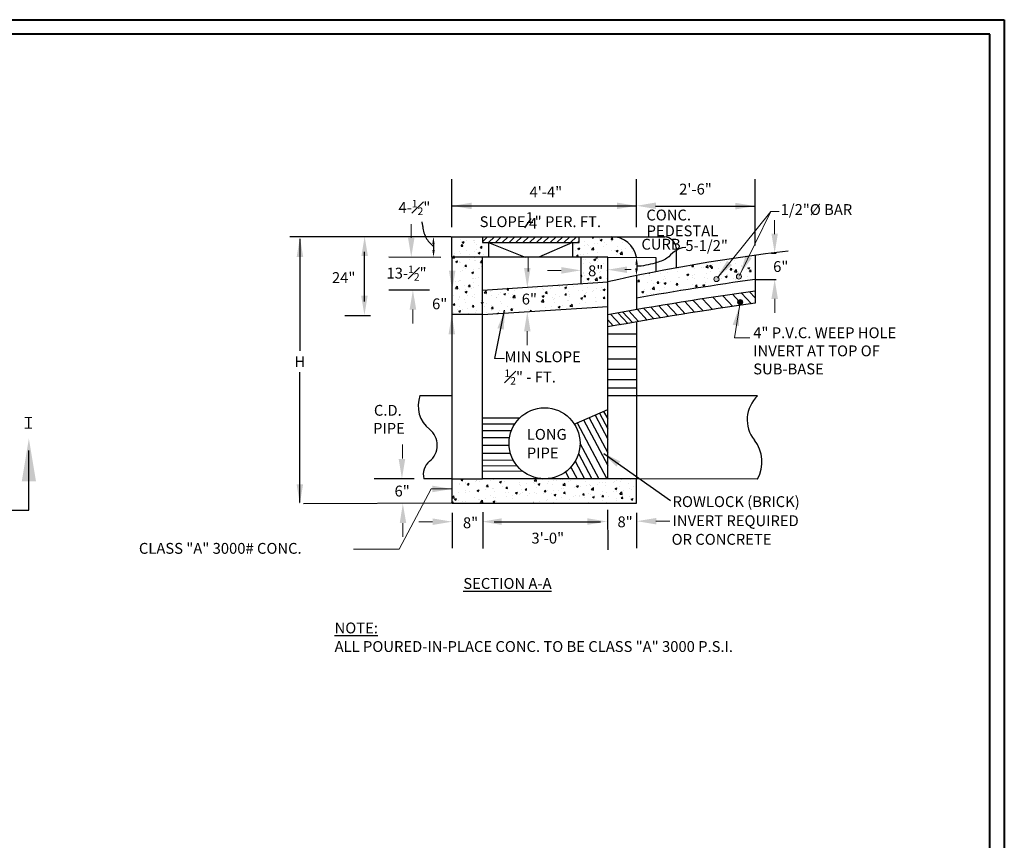
# Model space of a CAD drawing. Units: feet. Extents: x 203 to 493, y -5 to 197.
# Drawn here: x 372 to 493, y 96 to 197 of the extents above; entities that cross this region are included whole.
import ezdxf

# ---------------------------------------------------------------- set-up
doc = ezdxf.new("R2010")
doc.units = ezdxf.units.FT
doc.header["$LTSCALE"] = 0.2
doc.header["$MEASUREMENT"] = 0
doc.layers.add('Level 60', color=7, linetype='Continuous', lineweight=0)
doc.layers.add('Level 61', color=7, linetype='Continuous', lineweight=0)
doc.layers.add('S-DIMS', color=1, linetype='Continuous')
doc.styles.add('L70', font='simplex.shx', dxfattribs={"height": 0.07})

msp = doc.modelspace()

# ---------------------------------------------------------------- hatches: boundary and pattern name
at = {"layer": 'Level 61'}
h = msp.add_hatch(color=256, dxfattribs=at)
h.set_gradient(color1=(0, 0, 10), one_color=1, tint=1)
edge = h.paths.add_edge_path()
edge.add_arc((457.85, 164.62), 0.317, 0, 360)
edge = h.paths.add_edge_path()
edge.add_arc((460.62, 164.93), 0.317, 0, 360)
edge = h.paths.add_edge_path()
edge.add_arc((460.77, 161.78), 0.317, 0, 360)
h = msp.add_hatch(color=256, dxfattribs=at)
h.set_gradient(one_color=1, tint=1)
edge = h.paths.add_edge_path()
edge.add_arc((457.85, 164.62), 0.317, 0, 360)
edge = h.paths.add_edge_path()
edge.add_arc((460.62, 164.93), 0.317, 0, 360)
edge = h.paths.add_edge_path()
edge.add_arc((460.77, 161.78), 0.317, 0, 360)
h = msp.add_hatch(color=256, dxfattribs=at)
h.set_gradient(color1=(51, 51, 51), one_color=1, tint=1)
edge = h.paths.add_edge_path()
edge.add_arc((460.77, 161.78), 0.317, 0, 360)
edge = h.paths.add_edge_path()
edge.add_arc((460.62, 164.93), 0.317, 0, 360)
h = msp.add_hatch(color=256, dxfattribs=at)
h.set_gradient(color1=(51, 51, 51), color2=(0, 0, 0), one_color=1, name='INVSPHERICAL')
edge = h.paths.add_edge_path()
edge.add_arc((460.77, 161.78), 0.317, 0, 360)
edge = h.paths.add_edge_path()
edge.add_arc((460.62, 164.93), 0.317, 0, 360)
h = msp.add_hatch(color=256, dxfattribs=at)
h.set_gradient(one_color=1, tint=1)
edge = h.paths.add_edge_path()
edge.add_arc((460.77, 161.78), 0.317, 0, 360)
at = {"layer": 'S-DIMS'}
h = msp.add_hatch(dxfattribs=at)
h.set_pattern_fill('ANSI31', color=250, scale=4.768453, style=0)
h.set_pattern_definition([(45, (168.4092, -56.0265), (-0.4214757, 0.4214757), [])])
h.paths.add_polyline_path([(440.93, 169.1), (440.93, 169.83), (429.04, 169.83), (429.04, 169.1)])

# ---------------------------------------------------------------- linework, layer by layer
at = {"layer": 'Level 60', "color": 250, "linetype": 'Continuous', "lineweight": 40}
for p, q in [((202.75, 196.54), (493.3, 196.54)), ((493.3, 196.54), (493.3, -5.43)), ((491.53, 194.76), (206.15, 194.76)), ((491.53, -3.66), (491.53, 194.76))]:
    msp.add_line(p, q, dxfattribs=at)
at = {"layer": 'Level 61'}
for p, q in [((457.99, 164.77), (464.54, 172.92)), ((464.54, 172.92), (460.69, 165.07)), ((464.54, 172.92), (465.58, 172.92)), ((420.26, 169.68), (420.26, 171.39)), ((465, 170.15), (465, 171.86)), ((434.67, 165.54), (434.67, 167.25)), ((438.74, 165.69), (437.03, 165.69)), ((446.58, 165.8), (447.35, 165.8)), ((460.74, 161.47), (460.07, 157.4)), ((465.02, 160.46), (465.02, 162.17)), ((420.47, 159.16), (420.47, 160.87)), ((434.56, 156.49), (434.56, 158.2)), ((460.07, 157.4), (461.95, 157.4)), ((430.52, 154.84), (431.75, 154.84)), ((372.7, 147.6), (373.54, 147.6)), ((372.7, 146.26), (373.54, 146.26)), ((419.19, 142.55), (419.19, 144.26)), ((422.74, 138.79), (418.8, 131.39)), ((422.74, 138.79), (424.14, 138.79)), ((425.2, 138.79), (423.08, 138.79)), ((419.25, 132.88), (419.25, 134.58)), ((422.9, 134.76), (421.19, 134.76)), ((452.1, 134.84), (450.4, 134.84)), ((418.8, 131.39), (413.17, 131.39))]:
    msp.add_line(p, q, dxfattribs=at)
for centre in [(457.85, 164.62), (460.62, 164.93), (460.77, 161.78)]:
    msp.add_circle(centre, 0.317, dxfattribs=at)
at = {"layer": 'S-DIMS', "color": 250}
for p, q in [((425.27, 171.02), (425.27, 176.9)), ((448, 171.02), (448, 176.9)), ((448, 171.02), (448, 176.9)), ((462.6, 168.74), (462.6, 176.9)), ((425.27, 173.64), (447.99, 173.64)), ((450.34, 173.6), (462.6, 173.6)), ((434.24, 170.94), (435.05, 172.09)), ((424.07, 169.83), (405.3, 169.83)), ((424.07, 169.83), (410.3, 169.83)), ((425.2, 169.83), (411.3, 169.83)), ((425.27, 169.83), (444.97, 169.83)), ((425.27, 167.31), (425.27, 169.83)), ((429.04, 169.83), (429.04, 169.1)), ((440.93, 169.1), (440.93, 169.83)), ((442.53, 169.7), (442.64, 169.83)), ((442.72, 169.68), (442.7, 169.83)), ((444.97, 169.83), (451.48, 169.83)), ((406.56, 169.56), (406.56, 155.78)), ((423.02, 169.03), (423.02, 168.14)), ((426.3, 169.43), (426.3, 169.43)), ((426.33, 168.57), (426.33, 168.57)), ((426.42, 168.67), (426.57, 168.86)), ((426.42, 168.67), (426.61, 168.65)), ((426.43, 168.88), (426.43, 168.88)), ((426.55, 169.15), (426.78, 169.24)), ((426.55, 169.15), (426.71, 169.04)), ((426.61, 168.65), (426.57, 168.86)), ((426.71, 169.04), (426.78, 169.24)), ((427.08, 169.32), (427.08, 169.32)), ((427.91, 169.42), (427.91, 169.42)), ((428.06, 169.35), (428.06, 169.35)), ((428.1, 169.09), (428.1, 169.09)), ((428.25, 168.9), (428.25, 168.9)), ((428.78, 168.46), (428.94, 168.65)), ((428.98, 168.44), (428.94, 168.65)), ((429.04, 169.1), (440.93, 169.1)), ((429.79, 169.1), (434.3, 167.31)), ((429.79, 169.1), (429.79, 167.31)), ((440.12, 169.1), (435.97, 167.31)), ((440.12, 169.1), (440.12, 167.31)), ((440.39, 168.83), (440.39, 168.83)), ((441.58, 168.75), (441.58, 168.75)), ((441.59, 169.25), (441.59, 169.25)), ((441.98, 168.9), (441.98, 168.9)), ((442.15, 168.76), (442.15, 168.76)), ((442.53, 169.7), (442.72, 169.68)), ((442.81, 169.01), (442.81, 169.01)), ((443.24, 168.97), (443.24, 168.97)), ((443.51, 169.58), (443.51, 169.58)), ((443.55, 169.42), (443.78, 169.51)), ((443.55, 169.42), (443.71, 169.31)), ((443.71, 169.31), (443.78, 169.51)), ((443.91, 168.68), (443.91, 168.68)), ((444.06, 169.18), (444.06, 169.18)), ((444.31, 168.85), (444.31, 168.85)), ((444.89, 169.49), (445.05, 169.68)), ((444.89, 169.49), (445.09, 169.48)), ((444.96, 169.21), (444.96, 169.21)), ((445.09, 169.48), (445.05, 169.68)), ((445.67, 168.61), (445.67, 168.61)), ((446.14, 169.45), (446.14, 169.45)), ((446.23, 169.18), (446.23, 169.18)), ((447.44, 168.53), (447.44, 168.53)), ((414.52, 161.87), (414.52, 167.99)), ((425.37, 167.31), (425.55, 167.49)), ((425.57, 167.31), (425.55, 167.49)), ((425.65, 167.74), (425.65, 167.74)), ((426.21, 168.01), (426.21, 168.01)), ((426.39, 167.78), (426.39, 167.78)), ((427.04, 168.12), (427.04, 168.12)), ((427.42, 167.67), (427.42, 167.67)), ((428.06, 167.99), (428.06, 167.99)), ((428.29, 168.29), (428.29, 168.29)), ((428.52, 167.82), (428.75, 167.91)), ((428.52, 167.82), (428.68, 167.71)), ((428.68, 167.71), (428.75, 167.91)), ((428.78, 168.46), (428.98, 168.44)), ((429.18, 167.59), (429.18, 167.59)), ((429.77, 168.24), (429.77, 168.24)), ((440.46, 168.19), (440.46, 168.19)), ((440.62, 167.43), (440.78, 167.62)), ((440.62, 167.43), (440.81, 167.41)), ((440.78, 168.36), (441.01, 168.45)), ((440.78, 168.36), (440.94, 168.25)), ((440.81, 167.41), (440.78, 167.62)), ((440.94, 168.25), (441.01, 168.45)), ((441.12, 167.6), (441.12, 167.6)), ((441.54, 167.66), (441.54, 167.66)), ((441.94, 167.71), (441.94, 167.71)), ((442.38, 168.52), (442.38, 168.52)), ((442.46, 168.25), (442.72, 168.52)), ((442.46, 168.25), (442.75, 168.21)), ((442.75, 168.21), (442.72, 168.52)), ((443.06, 167.31), (443.14, 167.41)), ((443.16, 167.31), (443.14, 167.41)), ((443.19, 167.87), (443.19, 167.87)), ((443.2, 167.87), (443.2, 167.87)), ((443.64, 167.37), (443.64, 167.37)), ((444.92, 168.11), (444.92, 168.11)), ((445.28, 168.15), (445.28, 168.15)), ((445.52, 168.1), (445.75, 168.18)), ((445.52, 168.1), (445.68, 167.99)), ((445.57, 167.7), (445.57, 167.7)), ((445.68, 167.99), (445.75, 168.18)), ((445.98, 167.7), (446.24, 167.97)), ((445.98, 167.7), (446.28, 167.66)), ((446.1, 168.26), (446.1, 168.26)), ((446.28, 167.66), (446.24, 167.97)), ((446.61, 168.35), (446.61, 168.35)), ((447.35, 168.42), (447.35, 168.42)), ((447.49, 168.03), (447.49, 168.03)), ((452.91, 168.5), (452.91, 165.99)), ((462.6, 167.54), (462.6, 163.14)), ((464.64, 167.8), (465.22, 167.8)), ((423.93, 167.27), (417.49, 167.31)), ((429.06, 167.31), (425.27, 167.31)), ((425.27, 167.31), (425.27, 140.05)), ((425.29, 167.22), (425.37, 167.31)), ((425.29, 167.22), (425.58, 167.18)), ((425.34, 166.71), (425.34, 166.71)), ((425.58, 167.18), (425.57, 167.31)), ((425.75, 166.76), (425.98, 166.85)), ((425.75, 166.76), (425.91, 166.65)), ((425.91, 166.65), (425.98, 166.85)), ((426.17, 166.82), (426.17, 166.82)), ((426.19, 166.6), (426.19, 166.6)), ((426.35, 167.3), (426.35, 167.3)), ((426.35, 166.68), (426.35, 166.68)), ((426.87, 166.19), (427.03, 166.38)), ((426.87, 166.19), (427.07, 166.17)), ((427.07, 166.17), (427.03, 166.38)), ((427.42, 166.99), (427.42, 166.99)), ((428.02, 166.89), (428.02, 166.89)), ((428.11, 167.22), (428.11, 167.22)), ((428.12, 166.93), (428.12, 166.93)), ((428.81, 166.67), (429.06, 166.93)), ((428.81, 166.67), (429.06, 166.64)), ((428.91, 166.21), (428.91, 166.21)), ((429.06, 140.05), (429.06, 167.31)), ((441.14, 167.31), (441.14, 164.06)), ((441.5, 166.56), (441.5, 166.56)), ((441.51, 167.07), (441.51, 167.07)), ((441.72, 167.04), (441.72, 167.04)), ((442.2, 166.63), (442.2, 166.63)), ((442.32, 166.57), (442.32, 166.57)), ((442.75, 167.03), (442.98, 167.12)), ((442.75, 167.03), (442.91, 166.92)), ((442.91, 166.92), (442.98, 167.12)), ((442.98, 167.22), (443.06, 167.31)), ((442.98, 167.22), (443.18, 167.2)), ((443.18, 167.2), (443.16, 167.31)), ((443.16, 166.77), (443.16, 166.77)), ((443.27, 167), (443.27, 167)), ((443.97, 166.55), (443.97, 166.55)), ((444.41, 166.85), (444.41, 166.85)), ((444.47, 140.05), (444.47, 167.31)), ((444.47, 167.31), (450.37, 167.29)), ((448.04, 166.5), (448.03, 165.71)), ((450.37, 167.29), (450.38, 165.52)), ((454.82, 166.18), (454.97, 166.36)), ((454.82, 166.18), (455.02, 166.17)), ((454.95, 166.2), (454.95, 166.2)), ((455.02, 166.17), (454.98, 166.36)), ((456.55, 166.07), (456.81, 166.33)), ((456.64, 166.43), (456.64, 166.43)), ((456.84, 166.02), (456.81, 166.33)), ((456.98, 166.24), (457.21, 166.33)), ((456.98, 166.24), (457.14, 166.13)), ((457.14, 166.13), (457.21, 166.33)), ((457.19, 165.98), (457.35, 166.17)), ((457.23, 166.16), (457.23, 166.16)), ((457.38, 165.96), (457.35, 166.17)), ((457.36, 166.4), (457.36, 166.4)), ((458.31, 166.64), (458.31, 166.64)), ((459.12, 166.33), (459.12, 166.33)), ((459.31, 166.44), (459.31, 166.44)), ((460.02, 166.89), (460.02, 166.89)), ((460.14, 166.54), (460.14, 166.54)), ((460.89, 166.25), (460.89, 166.25)), ((460.95, 166.16), (460.95, 166.16)), ((461.39, 166.71), (461.39, 166.71)), ((461.72, 167.12), (461.72, 167.12)), ((425.3, 165.52), (425.3, 165.52)), ((426.31, 165.58), (426.31, 165.58)), ((426.55, 165.68), (426.55, 165.68)), ((426.76, 165.99), (426.76, 165.99)), ((426.98, 165.88), (426.98, 165.88)), ((427.72, 165.43), (427.95, 165.52)), ((427.72, 165.43), (427.88, 165.32)), ((427.88, 165.32), (427.95, 165.52)), ((427.98, 165.79), (427.98, 165.79)), ((428.52, 165.91), (428.52, 165.91)), ((428.64, 165.96), (428.64, 165.96)), ((441.14, 165.02), (441.23, 165.13)), ((441.14, 164.94), (441.27, 164.93)), ((441.27, 164.93), (441.23, 165.13)), ((441.46, 165.46), (441.46, 165.46)), ((441.46, 165.27), (441.46, 165.27)), ((441.58, 165.07), (441.58, 165.07)), ((442.61, 165.32), (442.61, 165.32)), ((443.12, 165.67), (443.12, 165.67)), ((443.44, 164.74), (443.6, 164.93)), ((443.5, 165.4), (443.5, 165.4)), ((443.54, 165.55), (443.54, 165.55)), ((443.64, 164.72), (443.6, 164.93)), ((444.37, 165.65), (444.37, 165.65)), ((444.38, 165.24), (444.38, 165.24)), ((448.91, 165.07), (448.91, 165.07)), ((449.58, 165.36), (449.62, 165.33)), ((449.62, 165.33), (449.64, 165.37)), ((449.66, 165.02), (449.66, 165.02)), ((450.99, 165.34), (450.99, 165.34)), ((451.42, 164.95), (451.42, 164.95)), ((451.57, 165.74), (451.57, 165.74)), ((451.82, 165.45), (451.82, 165.45)), ((453.07, 165.61), (453.07, 165.61)), ((453.23, 165.95), (453.23, 165.95)), ((454.2, 165.17), (454.43, 165.26)), ((454.2, 165.17), (454.37, 165.06)), ((454.37, 165.06), (454.43, 165.26)), ((454.54, 166.11), (454.54, 166.11)), ((454.91, 165.1), (454.91, 165.1)), ((455.15, 165.89), (455.15, 165.89)), ((455.18, 165.17), (455.18, 165.17)), ((455.98, 166), (455.98, 166)), ((456.3, 166.03), (456.3, 166.03)), ((456.55, 166.07), (456.84, 166.02)), ((456.6, 165.33), (456.6, 165.33)), ((457.1, 165.5), (457.1, 165.5)), ((457.19, 165.98), (457.38, 165.96)), ((458.06, 165.96), (458.06, 165.96)), ((458.27, 165.55), (458.27, 165.55)), ((458.44, 165.13), (458.44, 165.13)), ((458.94, 164.91), (459.18, 165)), ((458.94, 164.91), (459.11, 164.8)), ((459.03, 165.83), (459.03, 165.83)), ((459.11, 164.8), (459.18, 165)), ((459.27, 165.24), (459.27, 165.24)), ((459.55, 165.77), (459.71, 165.96)), ((459.55, 165.77), (459.75, 165.75)), ((459.75, 165.75), (459.71, 165.96)), ((459.82, 165.88), (459.82, 165.88)), ((459.98, 165.79), (459.98, 165.79)), ((460.07, 165.52), (460.33, 165.79)), ((460.07, 165.52), (460.36, 165.47)), ((460.36, 165.47), (460.33, 165.79)), ((460.52, 165.41), (460.52, 165.41)), ((461.58, 165.81), (461.58, 165.81)), ((461.64, 164.93), (461.64, 164.93)), ((461.68, 166.03), (461.68, 166.03)), ((461.72, 165.97), (461.95, 166.06)), ((461.72, 165.97), (461.88, 165.86)), ((461.88, 165.86), (461.95, 166.06)), ((461.92, 165.56), (462.08, 165.75)), ((461.92, 165.56), (462.12, 165.54)), ((462.12, 165.54), (462.08, 165.75)), ((425.68, 164.38), (425.68, 164.38)), ((425.73, 163.46), (425.98, 163.73)), ((426.02, 163.41), (425.98, 163.73)), ((426.12, 164.3), (426.12, 164.3)), ((426.27, 164.48), (426.27, 164.48)), ((426.32, 164.39), (426.32, 164.39)), ((426.81, 163.86), (426.81, 163.86)), ((427.33, 163.7), (427.49, 163.89)), ((427.33, 163.7), (427.53, 163.69)), ((427.53, 163.69), (427.49, 163.89)), ((427.77, 164.66), (427.77, 164.66)), ((427.88, 164.23), (427.88, 164.23)), ((427.94, 164.7), (427.94, 164.7)), ((428.24, 164.72), (428.24, 164.72)), ((428.57, 163.78), (428.57, 163.78)), ((428.59, 164.77), (428.59, 164.77)), ((429.06, 163.27), (444.47, 164.28)), ((438.45, 163.78), (438.45, 163.78)), ((438.51, 163.7), (438.51, 163.7)), ((439.34, 163.81), (439.34, 163.81)), ((440.21, 163.71), (440.21, 163.71)), ((440.45, 164.01), (440.45, 164.01)), ((440.59, 163.97), (440.59, 163.97)), ((441.42, 164.36), (441.42, 164.36)), ((441.94, 164.64), (442.18, 164.73)), ((441.94, 164.64), (442.11, 164.53)), ((442.11, 164.53), (442.18, 164.73)), ((442.37, 164.34), (442.37, 164.34)), ((442.67, 164.24), (442.67, 164.24)), ((442.9, 164.49), (443.16, 164.76)), ((442.9, 164.49), (443.19, 164.44)), ((443.08, 164.57), (443.08, 164.57)), ((443.19, 164.44), (443.16, 164.76)), ((443.44, 164.74), (443.64, 164.72)), ((443.5, 164.35), (443.5, 164.35)), ((444.3, 164.67), (444.3, 164.67)), ((448.04, 163.76), (448.04, 163.76)), ((448.12, 164.16), (448.12, 164.16)), ((448.18, 164.32), (448.34, 164.51)), ((448.18, 164.32), (448.37, 164.31)), ((448.37, 164.31), (448.34, 164.51)), ((449.4, 164.18), (449.4, 164.18)), ((449.83, 164.41), (449.83, 164.41)), ((450.12, 164.04), (450.12, 164.04)), ((450.54, 164.12), (450.7, 164.3)), ((450.54, 164.12), (450.74, 164.1)), ((450.74, 164.1), (450.7, 164.3)), ((450.95, 164.15), (450.95, 164.15)), ((451.33, 164.51), (451.33, 164.51)), ((451.43, 164.11), (451.66, 164.2)), ((451.43, 164.11), (451.59, 164)), ((451.53, 164.64), (451.53, 164.64)), ((451.59, 164), (451.66, 164.2)), ((452.2, 164.31), (452.2, 164.31)), ((452.91, 163.91), (453.07, 164.1)), ((452.91, 163.91), (453.11, 163.89)), ((453.11, 163.89), (453.07, 164.1)), ((453.15, 163.76), (453.15, 163.76)), ((453.18, 164.87), (453.18, 164.87)), ((453.19, 164.86), (453.19, 164.86)), ((453.25, 164.84), (453.25, 164.84)), ((454.28, 164.59), (454.28, 164.59)), ((454.87, 164), (454.87, 164)), ((454.94, 164.8), (454.94, 164.8)), ((455.11, 164.69), (455.11, 164.69)), ((455.28, 163.7), (455.44, 163.89)), ((455.28, 163.7), (455.47, 163.68)), ((455.47, 163.68), (455.44, 163.89)), ((456.17, 163.85), (456.4, 163.93)), ((456.17, 163.85), (456.34, 163.73)), ((456.34, 163.73), (456.4, 163.93)), ((456.36, 164.86), (456.36, 164.86)), ((456.56, 164.24), (456.56, 164.24)), ((456.71, 164.72), (456.71, 164.72)), ((458.23, 164.45), (458.23, 164.45)), ((458.47, 164.65), (458.47, 164.65)), ((459.94, 164.7), (459.94, 164.7)), ((460.23, 164.57), (460.23, 164.57)), ((461.99, 164.5), (461.99, 164.5)), ((462.67, 164.57), (465.22, 164.57)), ((422.53, 163.27), (417.49, 163.27)), ((425.46, 162.62), (425.46, 162.62)), ((425.73, 163.46), (426.02, 163.41)), ((426.23, 163.39), (426.23, 163.39)), ((426.9, 163.36), (426.9, 163.36)), ((426.91, 163.04), (427.15, 163.13)), ((426.91, 163.04), (427.08, 162.93)), ((427.08, 162.93), (427.15, 163.13)), ((427.22, 162.55), (427.22, 162.55)), ((427.73, 163.46), (427.73, 163.46)), ((427.86, 162.5), (427.86, 162.5)), ((427.9, 163.6), (427.9, 163.6)), ((428.11, 162.75), (428.11, 162.75)), ((428.98, 163.63), (428.98, 163.63)), ((428.98, 162.48), (428.98, 162.48)), ((429.25, 162.91), (429.51, 163.18)), ((429.25, 162.91), (429.54, 162.87)), ((429.54, 162.87), (429.51, 163.18)), ((429.57, 162.75), (429.57, 162.75)), ((430.03, 163.08), (430.03, 163.08)), ((430.19, 162.6), (430.19, 162.6)), ((431.02, 162.71), (431.02, 162.71)), ((431.27, 162.98), (431.27, 162.98)), ((431.66, 162.77), (431.89, 162.86)), ((431.66, 162.77), (431.82, 162.66)), ((431.82, 162.66), (431.89, 162.86)), ((431.96, 163.41), (431.96, 163.41)), ((432.07, 163.29), (432.22, 163.48)), ((432.07, 163.29), (432.26, 163.27)), ((432.26, 163.27), (432.22, 163.48)), ((432.27, 162.87), (432.27, 162.87)), ((432.75, 162.69), (432.75, 162.69)), ((432.77, 162.37), (433.03, 162.64)), ((432.93, 163.19), (432.93, 163.19)), ((433.06, 162.32), (433.03, 162.64)), ((433.86, 163.56), (433.86, 163.56)), ((434.65, 163.44), (434.65, 163.44)), ((435.62, 163.49), (435.62, 163.49)), ((436.34, 163.67), (436.34, 163.67)), ((436.4, 162.51), (436.63, 162.6)), ((436.4, 162.51), (436.56, 162.4)), ((436.43, 163.42), (436.43, 163.42)), ((436.56, 162.4), (436.63, 162.6)), ((436.6, 163.35), (436.6, 163.35)), ((436.8, 162.88), (436.96, 163.07)), ((436.8, 162.88), (437, 162.86)), ((437, 162.86), (436.96, 163.07)), ((437.38, 163.41), (437.38, 163.41)), ((437.97, 162.78), (437.97, 162.78)), ((438.47, 162.5), (438.47, 162.5)), ((438.52, 163.68), (438.52, 163.68)), ((439.14, 163.34), (439.14, 163.34)), ((439.17, 163.57), (439.4, 163.66)), ((439.17, 163.57), (439.34, 163.46)), ((439.17, 162.67), (439.33, 162.86)), ((439.17, 162.67), (439.36, 162.65)), ((439.36, 162.65), (439.33, 162.86)), ((439.34, 163.46), (439.4, 163.66)), ((439.68, 163.03), (439.68, 163.03)), ((439.72, 162.67), (439.72, 162.67)), ((439.78, 162.53), (439.78, 162.53)), ((440.91, 163.26), (440.91, 163.26)), ((441.38, 163.26), (441.38, 163.26)), ((441.53, 162.46), (441.69, 162.65)), ((441.73, 162.44), (441.69, 162.65)), ((441.71, 162.86), (441.71, 162.86)), ((441.8, 162.94), (441.8, 162.94)), ((441.97, 163.63), (441.97, 163.63)), ((442.63, 163.05), (442.63, 163.05)), ((442.67, 163.19), (442.67, 163.19)), ((443.04, 163.47), (443.04, 163.47)), ((443.63, 163.19), (443.63, 163.19)), ((443.73, 163.56), (443.73, 163.56)), ((443.88, 163.22), (443.88, 163.22)), ((443.91, 163.31), (444.15, 163.4)), ((443.91, 163.31), (444.08, 163.2)), ((444.08, 163.2), (444.15, 163.4)), ((444.43, 163.11), (444.43, 163.11)), ((448.08, 163.07), (448.08, 163.07)), ((448.66, 163.05), (448.89, 163.13)), ((448.66, 163.05), (448.82, 162.93)), ((448.82, 162.93), (448.89, 163.13)), ((449.02, 163.33), (449.02, 163.33)), ((449.26, 162.74), (449.26, 162.74)), ((449.71, 162.89), (449.71, 162.89)), ((449.79, 163.31), (449.79, 163.31)), ((449.94, 163.4), (450.2, 163.67)), ((449.94, 163.4), (450.24, 163.35)), ((450.08, 162.85), (450.08, 162.85)), ((450.24, 163.35), (450.2, 163.67)), ((450.78, 163.26), (450.78, 163.26)), ((451.33, 163.01), (451.33, 163.01)), ((451.49, 163.55), (451.49, 163.55)), ((452.54, 163.19), (452.54, 163.19)), ((453.42, 163.28), (453.42, 163.28)), ((454.24, 163.39), (454.24, 163.39)), ((455.49, 163.56), (455.49, 163.56)), ((458.62, 162.56), (459.85, 161.24)), ((459.83, 162.74), (461.06, 161.42)), ((460.93, 162.9), (462.16, 161.58)), ((461.92, 163.05), (462.6, 162.32)), ((462.6, 163.14), (462.6, 161.64)), ((425.42, 161.43), (425.58, 161.62)), ((425.42, 161.43), (425.62, 161.41)), ((425.62, 161.41), (425.58, 161.62)), ((426.03, 162.05), (426.03, 162.05)), ((426.18, 162.42), (426.18, 162.42)), ((426.19, 162.29), (426.19, 162.29)), ((426.86, 162.16), (426.86, 162.16)), ((426.97, 161.7), (426.97, 161.7)), ((427.79, 161.22), (427.95, 161.41)), ((427.82, 161.4), (427.82, 161.4)), ((427.99, 161.2), (427.95, 161.41)), ((428.11, 162.33), (428.11, 162.33)), ((428.88, 161.71), (429.06, 161.78)), ((428.88, 161.71), (429.05, 161.6)), ((428.9, 162.03), (428.9, 162.03)), ((429.05, 161.6), (429.06, 161.62)), ((429.06, 161.78), (429.11, 161.8)), ((429.06, 161.62), (429.11, 161.8)), ((429.32, 161.3), (429.32, 161.3)), ((429.53, 161.65), (429.53, 161.65)), ((430.15, 161.41), (430.15, 161.41)), ((430.74, 162.4), (430.74, 162.4)), ((430.82, 162.36), (430.82, 162.36)), ((431.23, 161.88), (431.23, 161.88)), ((431.4, 161.57), (431.4, 161.57)), ((432.51, 162.33), (432.51, 162.33)), ((432.77, 162.37), (433.06, 162.32)), ((432.89, 162.09), (432.89, 162.09)), ((436.29, 161.82), (436.55, 162.09)), ((436.29, 161.82), (436.59, 161.78)), ((436.59, 161.78), (436.55, 162.09)), ((437.64, 162.4), (437.64, 162.4)), ((437.79, 162.1), (437.79, 162.1)), ((437.86, 162.2), (437.86, 162.2)), ((437.93, 161.68), (437.93, 161.68)), ((438.37, 161.18), (438.6, 161.27)), ((438.53, 161.07), (438.6, 161.27)), ((438.85, 161.37), (438.85, 161.37)), ((439.55, 162.03), (439.55, 162.03)), ((439.64, 161.93), (439.64, 161.93)), ((439.81, 161.28), (440.07, 161.54)), ((439.81, 161.28), (440.11, 161.23)), ((440.11, 161.23), (440.07, 161.54)), ((440.94, 161.64), (440.94, 161.64)), ((441.14, 162.25), (441.37, 162.33)), ((441.14, 162.25), (441.31, 162.13)), ((441.31, 162.13), (441.37, 162.33)), ((441.31, 161.96), (441.31, 161.96)), ((441.34, 162.16), (441.34, 162.16)), ((441.53, 162.46), (441.73, 162.44)), ((441.76, 161.75), (441.76, 161.75)), ((442.96, 161.28), (442.96, 161.28)), ((443, 162.37), (443, 162.37)), ((443.01, 161.91), (443.01, 161.91)), ((443.08, 161.88), (443.08, 161.88)), ((443.9, 162.25), (444.06, 162.44)), ((443.9, 162.25), (444.1, 162.24)), ((444.1, 162.24), (444.06, 162.44)), ((450.75, 161.32), (451.96, 160.01)), ((451.79, 161.49), (453, 160.18)), ((452.79, 161.65), (454.01, 160.35)), ((453.94, 161.84), (455.16, 160.53)), ((454.99, 162), (456.2, 160.69)), ((456.13, 162.18), (457.35, 160.87)), ((457.4, 162.38), (458.62, 161.06)), ((415.26, 160.09), (412.08, 160.09)), ((429.06, 160.24), (425.27, 160.24)), ((425.51, 160.5), (425.51, 160.5)), ((425.99, 160.86), (425.99, 160.86)), ((426.11, 160.65), (426.34, 160.73)), ((426.11, 160.65), (426.28, 160.53)), ((426.15, 161.19), (426.15, 161.19)), ((426.28, 160.53), (426.34, 160.73)), ((426.58, 160.86), (426.58, 160.86)), ((427.24, 161.03), (427.24, 161.03)), ((427.27, 160.42), (427.27, 160.42)), ((427.78, 160.3), (427.78, 160.3)), ((427.79, 161.22), (427.99, 161.2)), ((428.24, 160.54), (428.24, 160.54)), ((428.34, 160.79), (428.34, 160.79)), ((429.04, 160.35), (429.04, 160.35)), ((429.06, 160.24), (444.47, 161.25)), ((429.49, 160.55), (429.49, 160.55)), ((430.1, 160.72), (430.1, 160.72)), ((430.16, 161.01), (430.32, 161.2)), ((430.16, 161.01), (430.35, 161)), ((430.16, 160.87), (430.16, 160.87)), ((430.35, 161), (430.32, 161.2)), ((431.71, 160.78), (430.52, 154.84)), ((430.85, 160.38), (431.08, 160.47)), ((430.85, 160.38), (430.88, 160.36)), ((431.05, 160.37), (431.08, 160.47)), ((431.18, 160.78), (431.18, 160.78)), ((431.86, 160.64), (431.86, 160.64)), ((432.08, 161.2), (432.08, 161.2)), ((432.52, 160.81), (432.68, 161)), ((432.52, 160.81), (432.72, 160.79)), ((432.62, 160.55), (432.62, 160.55)), ((432.72, 160.79), (432.68, 161)), ((432.85, 160.99), (432.85, 160.99)), ((433.44, 160.65), (433.44, 160.65)), ((433.63, 160.57), (433.63, 160.57)), ((434.69, 160.82), (434.69, 160.82)), ((434.91, 160.62), (435.05, 160.79)), ((435.08, 160.64), (435.05, 160.79)), ((436.78, 161.09), (436.78, 161.09)), ((437.6, 161.2), (437.6, 161.2)), ((438.37, 161.18), (438.53, 161.07)), ((441.3, 161.06), (441.3, 161.06)), ((443.49, 161.22), (443.49, 161.22)), ((444.82, 160.29), (446.02, 159)), ((445.72, 160.45), (446.92, 159.16)), ((446.32, 160.56), (447.53, 159.27)), ((447.05, 160.69), (448.25, 159.39)), ((448.12, 160.87), (449.32, 159.58)), ((448.91, 161.01), (450.12, 159.71)), ((449.78, 161.15), (450.98, 159.85)), ((444.47, 159.59), (445.15, 158.85)), ((448, 159.35), (448, 140.05)), ((444.47, 157.87), (448, 157.87)), ((444.47, 156.34), (448, 156.34)), ((444.47, 154.81), (448, 154.81)), ((406.56, 137.14), (406.56, 153.15)), ((444.47, 153.53), (448, 153.53)), ((444.47, 152.26), (448, 152.26)), ((444.47, 151.24), (448, 151.24)), ((421.34, 150.28), (425.27, 150.28)), ((444.47, 150.27), (462.91, 150.28)), ((440.34, 146.78), (444.47, 148.55)), ((443.43, 148.11), (444.47, 146.18)), ((443.96, 148.34), (444.47, 147.4)), ((440.71, 146.94), (444.37, 140.05)), ((441.49, 147.28), (444.47, 141.68)), ((442.16, 147.56), (444.47, 143.22)), ((442.9, 147.88), (444.47, 144.93)), ((441.04, 144.43), (443.37, 140.05)), ((373.19, 136.16), (373.19, 143.53)), ((440.86, 143.17), (442.52, 140.05)), ((443.98, 143.15), (452.18, 137.36)), ((440.45, 142.22), (441.6, 140.05)), ((439.27, 140.9), (439.72, 140.05)), ((439.92, 141.49), (440.69, 140.05)), ((420.63, 140.05), (415.71, 140.05)), ((425.27, 140.05), (421.82, 140.05)), ((425.27, 140.05), (429.06, 140.05)), ((426.18, 139.51), (426.18, 139.51)), ((426.4, 139.91), (426.63, 140)), ((426.4, 139.91), (426.56, 139.8)), ((426.53, 139.94), (426.53, 139.94)), ((426.56, 139.8), (426.63, 140)), ((427, 139.62), (427, 139.62)), ((427.18, 139.3), (427.34, 139.49)), ((427.37, 139.28), (427.34, 139.49)), ((428.19, 139.65), (428.19, 139.65)), ((428.25, 139.79), (428.25, 139.79)), ((428.29, 139.87), (428.29, 139.87)), ((428.73, 139.68), (428.73, 139.68)), ((430.05, 139.79), (430.05, 139.79)), ((430.11, 139.98), (430.11, 139.98)), ((430.42, 139.91), (430.42, 139.91)), ((431.14, 139.64), (431.37, 139.73)), ((431.14, 139.64), (431.31, 139.53)), ((431.31, 139.53), (431.37, 139.73)), ((431.81, 139.72), (431.81, 139.72)), ((433.57, 139.64), (433.57, 139.64)), ((434.64, 140.01), (434.64, 140.01)), ((435.33, 139.57), (435.33, 139.57)), ((435.4, 139.8), (435.63, 140.05)), ((435.4, 139.8), (435.69, 139.76)), ((435.46, 139.5), (435.46, 139.5)), ((435.69, 139.76), (435.65, 140.05)), ((435.71, 139.58), (435.71, 139.58)), ((435.89, 139.38), (436.12, 139.47)), ((436.05, 139.27), (436.12, 139.47)), ((436.4, 139.94), (436.4, 139.94)), ((437.1, 139.49), (437.1, 139.49)), ((437.12, 139.71), (437.12, 139.71)), ((437.79, 139.86), (437.79, 139.86)), ((438.16, 139.86), (438.16, 139.86)), ((438.62, 139.97), (438.62, 139.97)), ((438.84, 139.96), (438.84, 139.96)), ((438.92, 139.26), (439.17, 139.52)), ((439.21, 139.21), (439.17, 139.52)), ((439.6, 139.66), (439.6, 139.66)), ((439.92, 139.79), (439.92, 139.79)), ((441.52, 139.99), (441.52, 139.99)), ((441.68, 139.71), (441.68, 139.71)), ((443.45, 139.64), (443.45, 139.64)), ((443.87, 139.55), (443.87, 139.55)), ((444.24, 139.6), (444.24, 139.6)), ((448, 140.05), (444.47, 140.05)), ((445.21, 139.57), (445.21, 139.57)), ((445.24, 139.65), (445.24, 139.65)), ((445.57, 139.78), (445.57, 139.78)), ((446.07, 139.76), (446.07, 139.76)), ((446.16, 139.93), (446.16, 139.93)), ((446.97, 139.49), (446.97, 139.49)), ((447.23, 140), (447.23, 140)), ((447.32, 139.92), (447.32, 139.92)), ((462.91, 140.01), (448, 140.05)), ((425.35, 139.22), (425.35, 139.22)), ((426.14, 138.32), (426.14, 138.32)), ((426.26, 139.32), (426.26, 139.32)), ((426.94, 138.63), (426.94, 138.63)), ((426.97, 138.33), (426.97, 138.33)), ((427.01, 139.43), (427.01, 139.43)), ((427.18, 139.3), (427.37, 139.28)), ((427.38, 138.49), (427.38, 138.49)), ((428.37, 138.58), (428.6, 138.67)), ((428.37, 138.58), (428.53, 138.47)), ((428.53, 138.47), (428.6, 138.67)), ((428.69, 138.58), (428.69, 138.58)), ((428.7, 138.56), (428.7, 138.56)), ((429.47, 138.76), (429.47, 138.76)), ((429.54, 139.09), (429.7, 139.28)), ((429.54, 139.09), (429.74, 139.07)), ((429.74, 139.07), (429.7, 139.28)), ((430.3, 138.87), (430.3, 138.87)), ((430.38, 138.81), (430.38, 138.81)), ((430.46, 138.48), (430.46, 138.48)), ((431.55, 139.03), (431.55, 139.03)), ((431.9, 138.34), (431.9, 138.34)), ((431.91, 138.88), (432.07, 139.07)), ((431.91, 138.88), (432.11, 138.86)), ((432.05, 139.02), (432.05, 139.02)), ((432.11, 138.86), (432.07, 139.07)), ((432.22, 138.41), (432.22, 138.41)), ((433.11, 138.32), (433.34, 138.4)), ((433.11, 138.32), (433.28, 138.2)), ((433.28, 138.2), (433.34, 138.4)), ((433.63, 139.31), (433.63, 139.31)), ((433.76, 139.27), (433.76, 139.27)), ((433.82, 138.67), (433.82, 138.67)), ((433.98, 138.33), (433.98, 138.33)), ((434.28, 138.67), (434.44, 138.86)), ((434.28, 138.67), (434.47, 138.66)), ((434.47, 138.66), (434.44, 138.86)), ((434.46, 139.42), (434.46, 139.42)), ((434.84, 138.28), (434.84, 138.28)), ((435.42, 138.4), (435.42, 138.4)), ((435.74, 138.26), (435.74, 138.26)), ((435.75, 139), (435.75, 139)), ((435.89, 139.38), (436.05, 139.27)), ((436.54, 138.28), (436.54, 138.28)), ((436.64, 138.47), (436.8, 138.66)), ((436.64, 138.47), (436.84, 138.45)), ((436.84, 138.45), (436.8, 138.66)), ((436.92, 138.55), (436.92, 138.55)), ((437.08, 138.61), (437.08, 138.61)), ((437.67, 139.33), (437.67, 139.33)), ((437.75, 138.66), (437.75, 138.66)), ((438.46, 138.61), (438.46, 138.61)), ((438.8, 138.86), (438.8, 138.86)), ((438.86, 139.42), (438.86, 139.42)), ((438.92, 139.26), (439.21, 139.21)), ((439, 138.83), (439, 138.83)), ((439.01, 138.26), (439.17, 138.45)), ((439.01, 138.26), (439.21, 138.24)), ((439.21, 138.24), (439.17, 138.45)), ((440.39, 138.94), (440.39, 138.94)), ((440.49, 139.09), (440.49, 139.09)), ((440.62, 139.35), (440.62, 139.35)), ((440.63, 139.12), (440.86, 139.2)), ((440.63, 139.12), (440.79, 139)), ((440.79, 139), (440.86, 139.2)), ((441.08, 139.1), (441.08, 139.1)), ((441.38, 138.05), (441.54, 138.24)), ((441.58, 138.04), (441.54, 138.24)), ((441.91, 139.21), (441.91, 139.21)), ((442.16, 139.3), (442.16, 139.3)), ((442.31, 139.27), (442.31, 139.27)), ((442.38, 139.27), (442.38, 139.27)), ((442.44, 138.71), (442.7, 138.98)), ((442.44, 138.71), (442.73, 138.66)), ((442.73, 138.66), (442.7, 138.98)), ((443.16, 139.38), (443.16, 139.38)), ((443.83, 138.45), (443.83, 138.45)), ((444.14, 139.2), (444.14, 139.2)), ((444.37, 138.35), (444.37, 138.35)), ((445.2, 138.46), (445.2, 138.46)), ((445.37, 138.85), (445.6, 138.94)), ((445.37, 138.85), (445.53, 138.74)), ((445.5, 138.44), (445.5, 138.44)), ((445.53, 138.74), (445.6, 138.94)), ((445.53, 138.69), (445.53, 138.69)), ((445.9, 139.12), (445.9, 139.12)), ((445.96, 138.16), (446.22, 138.43)), ((446.25, 138.12), (446.22, 138.43)), ((446.45, 138.62), (446.45, 138.62)), ((447.19, 138.9), (447.19, 138.9)), ((447.42, 138.77), (447.42, 138.77)), ((447.67, 139.05), (447.67, 139.05)), ((425.2, 137.02), (407, 136.96)), ((425.27, 137.68), (425.52, 137.95)), ((425.27, 137.68), (425.56, 137.64)), ((425.27, 137.02), (425.43, 137.21)), ((425.27, 137.02), (425.27, 137.02)), ((425.31, 138.21), (425.31, 138.21)), ((425.31, 138.12), (425.31, 138.12)), ((425.46, 137.02), (425.43, 137.21)), ((425.56, 137.64), (425.52, 137.95)), ((425.6, 137.52), (425.83, 137.6)), ((425.6, 137.52), (425.76, 137.4)), ((425.76, 137.4), (425.83, 137.6)), ((426.13, 137.35), (426.13, 137.35)), ((426.52, 137.19), (426.52, 137.19)), ((426.93, 137.23), (426.93, 137.23)), ((428.05, 137.68), (428.05, 137.68)), ((428.6, 137.46), (428.6, 137.46)), ((428.65, 137.48), (428.65, 137.48)), ((428.79, 137.13), (429.05, 137.4)), ((428.79, 137.13), (429.08, 137.09)), ((429.08, 137.09), (429.05, 137.4)), ((429.43, 137.57), (429.43, 137.57)), ((429.97, 138.01), (429.97, 138.01)), ((430.34, 137.71), (430.34, 137.71)), ((430.34, 137.25), (430.57, 137.34)), ((430.34, 137.25), (430.5, 137.14)), ((430.5, 137.14), (430.57, 137.34)), ((430.68, 137.73), (430.68, 137.73)), ((430.77, 137.29), (430.77, 137.29)), ((432.01, 137.92), (432.01, 137.92)), ((432.69, 137.62), (432.69, 137.62)), ((432.76, 138.01), (432.76, 138.01)), ((433.59, 138.12), (433.59, 138.12)), ((433.68, 137.07), (433.68, 137.07)), ((433.72, 138.17), (433.72, 138.17)), ((434.61, 137.95), (434.61, 137.95)), ((435.17, 137.02), (435.31, 137.08)), ((435.29, 137.02), (435.31, 137.08)), ((435.38, 137.3), (435.38, 137.3)), ((436.05, 137.25), (436.05, 137.25)), ((436.88, 137.36), (436.88, 137.36)), ((437.04, 137.52), (437.04, 137.52)), ((437.51, 138.19), (437.51, 138.19)), ((437.8, 137.12), (437.8, 137.12)), ((437.85, 138.05), (438.09, 138.14)), ((437.85, 138.05), (438.02, 137.94)), ((438.02, 137.94), (438.09, 138.14)), ((438.13, 137.53), (438.13, 137.53)), ((438.76, 137.76), (438.76, 137.76)), ((439.27, 138.11), (439.27, 138.11)), ((439.72, 137.45), (439.72, 137.45)), ((440.21, 137.8), (440.21, 137.8)), ((440.45, 138), (440.45, 138)), ((441.03, 138.04), (441.03, 138.04)), ((441.04, 137.91), (441.04, 137.91)), ((441.38, 138.05), (441.58, 138.04)), ((441.65, 137.78), (441.65, 137.78)), ((442.08, 137.11), (442.08, 137.11)), ((442.12, 138.21), (442.12, 138.21)), ((442.29, 138.07), (442.29, 138.07)), ((442.6, 137.79), (442.83, 137.88)), ((442.6, 137.79), (442.76, 137.68)), ((442.76, 137.68), (442.83, 137.88)), ((442.79, 137.96), (442.79, 137.96)), ((443.5, 137.05), (443.5, 137.05)), ((443.57, 138.11), (443.57, 138.11)), ((443.74, 137.85), (443.9, 138.04)), ((443.74, 137.85), (443.94, 137.83)), ((443.79, 137.36), (443.79, 137.36)), ((443.94, 137.83), (443.9, 138.04)), ((444.33, 137.16), (444.33, 137.16)), ((444.55, 137.89), (444.55, 137.89)), ((445.49, 137.59), (445.49, 137.59)), ((445.58, 137.32), (445.58, 137.32)), ((445.96, 138.16), (446.25, 138.12)), ((446.11, 137.64), (446.27, 137.83)), ((446.11, 137.64), (446.31, 137.62)), ((446.31, 137.62), (446.27, 137.83)), ((446.31, 137.81), (446.31, 137.81)), ((447.15, 137.8), (447.15, 137.8)), ((447.34, 137.52), (447.57, 137.61)), ((447.34, 137.52), (447.5, 137.41)), ((447.5, 137.41), (447.57, 137.61)), ((447.66, 137.59), (447.66, 137.59)), ((368.38, 136.16), (373.19, 136.16)), ((425.32, 135.85), (425.32, 131.52)), ((429.08, 135.92), (429.07, 131.45)), ((444.44, 136.2), (444.46, 131.29)), ((448, 135.83), (448, 131.5)), ((430.46, 134.75), (443.56, 134.76))]:
    msp.add_line(p, q, dxfattribs=at)
for points in [[(444.47, 167.31), (429.06, 167.31)], [(448, 165.04), (448, 160.85)], [(433.58, 147.49), (429.06, 147.48)], [(433, 146.76), (429.06, 146.75)], [(432.59, 145.96), (429.06, 145.95)], [(432.36, 145.09), (429.06, 145.08)], [(432.32, 144.14), (429.06, 144.13)], [(432.5, 143.15), (429.06, 143.15)], [(432.85, 142.32), (429.06, 142.31)], [(433.29, 141.62), (429.06, 141.61)], [(433.97, 140.99), (429.06, 140.95)], [(425.27, 140.05), (425.27, 137.02), (448, 137.02), (448, 140.05)], [(444.47, 140.05), (429.06, 140.05)]]:
    msp.add_lwpolyline(points, dxfattribs=at)
msp.add_circle((436.68, 144.41), 4.37, dxfattribs=at)
for centre, radius, start, end in [((444.97, 166.75), 3.08, 10.4358, 90), ((451.29, 168.2), 1.64, 10.4528, 83.5092), ((492.47, -50.41), 219.99, 96.7277, 102.6032), ((532.08, -325.73), 495.2, 98.065, 99.775), ((532.08, -327.16), 495.2, 98.065, 100.1905), ((532.08, -328.66), 495.2, 98.065, 100.1905), ((424.81, 149.02), 3.69, 160.1206, 231.6195), ((465.7, 147.31), 4.06, 133.2232, 218.4807), ((420.96, 144.16), 2.51, 308.3805, 51.6195), ((459.14, 142.1), 4.32, 331.0545, 38.4807), ((423.79, 140.59), 2.04, 128.3805, 195.47)]:
    msp.add_arc(centre, radius, start, end, dxfattribs=at)
for points, knots in [([(421.58, 171.65), (421.58, 171.65), (421.58, 171.65), (421.87, 169.73), (422.65, 168.97), (423.02, 168.62)], [0, 0, 0, 0, 2.196774, 3.760054, 5.105258, 5.105258, 5.105258, 5.105258]), ([(454.07, 168.52), (452.83, 168.46), (452.14, 167.16), (450.06, 166.5), (448.79, 166.19), (448.03, 166.2)], [0, 0, 0, 0, 2.297279, 3.701595, 5.783716, 5.783716, 5.783716, 5.783716])]:
    msp.add_open_spline(points, degree=3, knots=knots, dxfattribs=at)
for points in [[(427.7, 174.02), (427.7, 173.22), (425.3, 173.62)], [(445.59, 174.03), (445.59, 173.23), (447.99, 173.63)], [(450.42, 174.04), (450.42, 173.24), (448.02, 173.64)], [(460.19, 174), (460.19, 173.19), (462.6, 173.6)], [(406.16, 167.35), (406.96, 167.35), (406.56, 169.76)], [(414.13, 167.46), (414.93, 167.46), (414.53, 169.86)], [(422.86, 168.93), (423.15, 168.93), (422.99, 169.82)], [(464.62, 170.21), (465.42, 170.21), (465.02, 167.81)], [(419.87, 169.71), (420.67, 169.71), (420.27, 167.31)], [(422.87, 168.19), (423.16, 168.19), (423.01, 167.3)], [(461.46, 167.55), (462.18, 167.19), (460.76, 165.22)], [(446.85, 165.37), (446.85, 166.17), (444.45, 165.77)], [(447.87, 166.4), (448.17, 166.41), (448.01, 167.29)], [(459.16, 166.86), (459.77, 166.34), (457.89, 164.79)], [(424.91, 165.65), (425.71, 165.65), (425.31, 163.25)], [(434.16, 165.97), (434.96, 165.97), (434.56, 163.56)], [(438.74, 166.09), (438.74, 165.28), (441.14, 165.69)], [(447.85, 165.93), (448.15, 165.93), (448, 165.04)], [(464.62, 162.17), (465.42, 162.17), (465.02, 164.57)], [(414.1, 162.57), (414.9, 162.57), (414.5, 160.17)], [(420.07, 160.87), (420.88, 160.87), (420.47, 163.27)], [(460.63, 158.84), (459.85, 158.99), (460.69, 161.27)], [(424.86, 157.82), (425.66, 157.82), (425.26, 160.23)], [(430.88, 158.57), (431.66, 158.39), (431.81, 160.82)], [(434.16, 158.2), (434.96, 158.2), (434.56, 160.6)], [(372.31, 139.74), (374.06, 139.74), (373.18, 144.99)], [(446, 142.18), (445.53, 141.53), (443.82, 143.26)], [(418.72, 142.46), (419.52, 142.46), (419.12, 140.06)], [(406.15, 139.35), (406.95, 139.35), (406.55, 136.95)], [(422.87, 139.19), (422.87, 138.39), (425.27, 138.79)], [(406.53, 137.14), (406.59, 137.14), (406.56, 136.95)], [(419.65, 134.59), (418.85, 134.58), (419.23, 136.99)], [(422.9, 135.16), (422.9, 134.36), (425.3, 134.76)], [(431.4, 135.17), (431.4, 134.37), (429, 134.77)], [(441.97, 135.18), (441.97, 134.38), (444.38, 134.78)], [(450.45, 135.22), (450.45, 134.42), (448.05, 134.82)]]:
    msp.add_solid(points, dxfattribs=at)

# ---------------------------------------------------------------- texts
at = {"layer": 'S-DIMS', "color": 250, "style": 'L70'}
for s, height, p in [('SLOPE ', 1.335, (428.69, 171.01)), ('1', 1.34, (434.36, 171.51)), ('" PER. FT.', 1.335, (435.47, 171.01)), ('CONC.', 1.335, (449.22, 171.83)), ('4', 1.34, (434.76, 170.81)), ('PEDESTAL', 1.335, (449.25, 169.89)), ('CURB', 1.335, (448.61, 168.24)), ('C.D.', 1.335, (415.67, 147.8)), ('PIPE', 1.335, (415.56, 145.58)), ('LONG', 1.335, (434.5, 144.84)), ('PIPE', 1.335, (434.5, 142.55)), ('ROWLOCK (BRICK)', 1.3352, (452.45, 136.56)), ('INVERT REQUIRED', 1.3352, (452.45, 134.21)), ('CLASS "A" 3000# CONC.', 1.3352, (386.73, 130.81)), ('OR CONCRETE', 1.3352, (452.33, 131.92)), ('ALL POURED-IN-PLACE CONC. TO BE CLASS "A" 3000 P.S.I.', 1.3352, (410.83, 118.73))]:
    msp.add_text(s, height=height, dxfattribs=at).set_placement(p)
for s, insert, char_height, attachment_point in [('\\A1;4\'-4"', (436.84, 175.33), 1.335, 5), ('\\A1;2\'-6"', (455.27, 175.69), 1.335, 5), ('\\A1;\\A1;4-{\\H0.7x;\\S1#2;}"', (420.66, 173.43), 1.3352, 5), ('\\A1;1/2"%%C BAR', (465.75, 173.84), 1.3352, 1), ('\\A1;5-1/2"', (454.02, 169.41), 1.335, 1), ('\\A1;\\A1;13-{\\H0.7x;\\S1#2;}"', (419.69, 165.35), 1.3352, 5), ('\\A1;8"', (442.98, 165.63), 1.335, 5), ('\\A1;6"', (465.77, 166.16), 1.335, 5), ('\\A1;24"', (411.95, 164.8), 1.335, 5), ('\\A1;6"', (434.81, 162.16), 1.335, 5), ('\\A1;6"', (423.77, 161.57), 1.335, 5), ('4" P.V.C. WEEP HOLE\\PINVERT AT TOP OF\\PSUB-BASE', (462.38, 155.61), 1.3352, 4), ('\\A1;MIN SLOPE\\P{\\H0.7x;\\S1#2;}" - FT.', (431.75, 155.72), 1.3352, 1), ('\\A1;H', (406.54, 154.46), 1.335, 5), ('\\A1;I', (373.14, 146.93), 1.335, 5), ('\\A1;6"', (419.15, 138.53), 1.335, 5), ('\\A1;8"', (427.57, 134.63), 1.335, 5), ('\\A1;8"', (446.6, 134.74), 1.335, 5), ('\\A1;3\'-0"', (437.08, 132.74), 1.335, 5)]:
    msp.add_mtext(s, dxfattribs=dict(at, insert=insert, char_height=char_height, attachment_point=attachment_point))
at = {"layer": 'S-DIMS', "color": 250, "attachment_point": 1, "style": 'L70'}
for s, insert, char_height, width in [('{\\LSECTION A-A}', (426.68, 127.83), 1.3352, 24.8665), ('{\\LNOTE:}', (410.83, 122.35), 1.335, 5.2777)]:
    msp.add_mtext(s, dxfattribs=dict(at, insert=insert, char_height=char_height, width=width))

doc.saveas('drawing.dxf')
